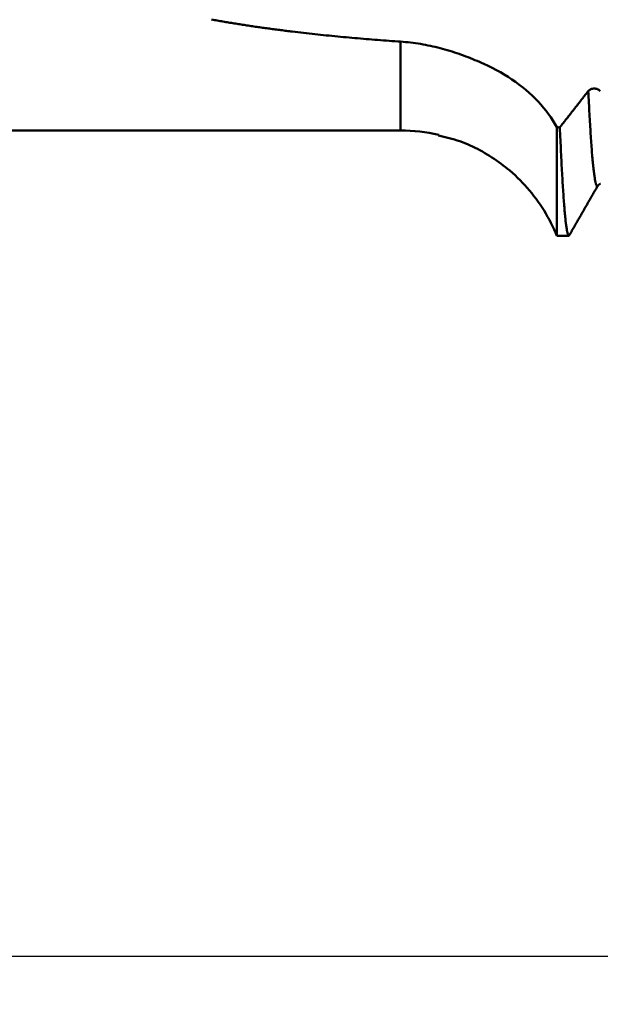
# Model space of a CAD drawing. Extents: x -95 to 152, y -54 to 110.
# Drawn here: x 58 to 82, y -47 to -6 of the extents above; entities that cross this region are included whole.
import ezdxf

# ---------------------------------------------------------------- set-up
doc = ezdxf.new("R2010")
doc.units = 0
doc.header["$PDMODE"] = 1
doc.layers.add('1', color=4, linetype='Continuous', lineweight=50)
doc.layers.add('SK2', color=7, linetype='Continuous', lineweight=25)
doc.styles.add('STANDARD 3.5 mm', font='monos.ttf', dxfattribs={"height": 3.5})
doc.dimstyles.new('AM_DIN', dxfattribs={"dimtxt": 3.5, "dimasz": 2.5, "dimexe": 2, "dimexo": 1, "dimgap": 1, "dimtad": 1, "dimdsep": 46, "dimtxsty": 'STANDARD 3.5 mm', "dimcen": 0.09, "dimadec": 0, "dimazin": 2, "dimtm": 1e-09, "dimtfac": 0.707107, "dimtmove": 0, "dimatfit": 3, "dimfxl": 1, "dimtolj": 1, "dimlwd": -1, "dimlwe": -1, "dimarcsym": 0})

# ---------------------------------------------------------------- blocks, each defined once
blk = doc.blocks.new('*D10')
at = {"layer": 'DEFPOINTS', "color": 0}
for p in [(98.926, 15.123), (-65, -9), (98.926, -30)]:
    blk.add_point(p, dxfattribs=at)
at = {"layer": 'SK2', "color": 0}
for p, q in [((98.926, 14.123), (98.926, -47)), ((-65, -10), (-65, -47)), ((-62.5, -45), (96.426, -45))]:
    blk.add_line(p, q, dxfattribs=at)
for points in [[(-62.5, -44.583), (-62.5, -45.417), (-65, -45)], [(96.426, -45.417), (96.426, -44.583), (98.926, -45)]]:
    blk.add_solid(points, dxfattribs=at)
at = {"layer": 'SK2', "color": 0, "insert": (16.963, -42.189), "char_height": 3.5, "attachment_point": 5, "style": 'STANDARD 3.5 mm'}
blk.add_mtext('\\A1;163.9', dxfattribs=at)

msp = doc.modelspace()

# ---------------------------------------------------------------- linework, layer by layer
at = {"layer": '1'}
for p, q in [((73.512, -7.062), (73.512, -10.75)), ((80, -15.123), (80, -10.618)), ((4, -10.75), (73.512, -10.75))]:
    msp.add_line(p, q, dxfattribs=at)
for points in [[(73.512, -7.062), (73.393, -7.053), (73.274, -7.045), (73.155, -7.037), (73.037, -7.028), (72.918, -7.019), (72.799, -7.011), (72.681, -7.002), (72.562, -6.992), (72.443, -6.983), (72.325, -6.974), (72.206, -6.964), (72.088, -6.954), (71.969, -6.945), (71.851, -6.935), (71.732, -6.924), (71.614, -6.914), (71.495, -6.904), (71.377, -6.893), (71.259, -6.882), (71.14, -6.871), (71.022, -6.86), (70.904, -6.849), (70.786, -6.837), (70.667, -6.826), (70.549, -6.814), (70.431, -6.802), (70.313, -6.79), (70.195, -6.778), (70.077, -6.765), (69.959, -6.753), (69.841, -6.74), (69.723, -6.727), (69.605, -6.714), (69.487, -6.7), (69.369, -6.687), (69.251, -6.673), (69.133, -6.659), (69.015, -6.645), (68.957, -6.638), (68.898, -6.631), (68.839, -6.624), (68.78, -6.616), (68.721, -6.609), (68.662, -6.602), (68.603, -6.594), (68.545, -6.587), (68.486, -6.579), (68.427, -6.572), (68.368, -6.564), (68.309, -6.556), (68.25, -6.549), (68.192, -6.541), (68.133, -6.533), (68.074, -6.525), (68.015, -6.517), (67.957, -6.509), (67.898, -6.501), (67.839, -6.493), (67.78, -6.485), (67.722, -6.476), (67.663, -6.468), (67.604, -6.46), (67.546, -6.451), (67.487, -6.443), (67.428, -6.434), (67.37, -6.425), (67.311, -6.417), (67.252, -6.408), (67.194, -6.399), (67.135, -6.39), (67.077, -6.381), (67.018, -6.372), (66.959, -6.363), (66.901, -6.354), (66.842, -6.345), (66.784, -6.336), (66.725, -6.326), (66.667, -6.317), (66.608, -6.307), (66.55, -6.298), (66.491, -6.288), (66.433, -6.278), (66.374, -6.269), (66.316, -6.259), (66.257, -6.249), (66.199, -6.239), (66.14, -6.229), (66.082, -6.219), (66.023, -6.208), (65.965, -6.198), (65.907, -6.188), (65.848, -6.177), (65.79, -6.167), (65.731, -6.156), (65.673, -6.146)], [(76.968, -7.986), (76.877, -7.945), (76.785, -7.905), (76.693, -7.865), (76.601, -7.826), (76.508, -7.788), (76.414, -7.751), (76.32, -7.714), (76.226, -7.678), (76.131, -7.642), (76.036, -7.608), (75.94, -7.574), (75.843, -7.541), (75.747, -7.509), (75.649, -7.478), (75.552, -7.448), (75.453, -7.418), (75.355, -7.39), (75.255, -7.362), (75.156, -7.335), (75.055, -7.31), (74.954, -7.285), (74.853, -7.261), (74.751, -7.239), (74.649, -7.217), (74.547, -7.197), (74.444, -7.178), (74.341, -7.16), (74.238, -7.143), (74.135, -7.128), (74.031, -7.114), (73.928, -7.101), (73.824, -7.089), (73.72, -7.079), (73.616, -7.069), (73.512, -7.062)], [(80, -10.618), (79.92, -10.477), (79.835, -10.338), (79.745, -10.201), (79.65, -10.066), (79.55, -9.934), (79.445, -9.804), (79.335, -9.675), (79.22, -9.55), (79.099, -9.426), (78.974, -9.304), (78.843, -9.185), (78.708, -9.067), (78.569, -8.953), (78.426, -8.842), (78.279, -8.735), (78.128, -8.63), (77.974, -8.528), (77.815, -8.43), (77.653, -8.335), (77.488, -8.243), (77.318, -8.154), (77.145, -8.069), (76.968, -7.986)], [(80.123, -10.619), (80.148, -10.587), (80.173, -10.556), (80.198, -10.524), (80.223, -10.492), (80.248, -10.46), (80.273, -10.428), (80.298, -10.396), (80.323, -10.364), (80.348, -10.332), (80.373, -10.3), (80.398, -10.268), (80.424, -10.236), (80.449, -10.204), (80.474, -10.172), (80.499, -10.14), (80.524, -10.108), (80.549, -10.076), (80.574, -10.044), (80.599, -10.012), (80.624, -9.98), (80.649, -9.948), (80.674, -9.916), (80.699, -9.884), (80.724, -9.852), (80.749, -9.82), (80.774, -9.788), (80.8, -9.756), (80.825, -9.724), (80.85, -9.692), (80.875, -9.66), (80.9, -9.628), (80.925, -9.596), (80.95, -9.564), (80.975, -9.532), (81, -9.5), (81.025, -9.468), (81.05, -9.436), (81.075, -9.404), (81.1, -9.372), (81.125, -9.34), (81.15, -9.308), (81.175, -9.276), (81.2, -9.244), (81.225, -9.212), (81.25, -9.18), (81.276, -9.147), (81.301, -9.115)], [(81.301, -9.115), (81.315, -9.099), (81.331, -9.084), (81.349, -9.07), (81.369, -9.057), (81.39, -9.045), (81.413, -9.035), (81.436, -9.027), (81.461, -9.02), (81.486, -9.015), (81.512, -9.011), (81.538, -9.01), (81.565, -9.01), (81.591, -9.012), (81.617, -9.015), (81.642, -9.021), (81.666, -9.028), (81.69, -9.037), (81.712, -9.047), (81.734, -9.058), (81.753, -9.071), (81.771, -9.086), (81.788, -9.101), (81.802, -9.118)], [(81.676, -13.076), (81.67, -13.073), (81.664, -13.067), (81.658, -13.06), (81.651, -13.05), (81.645, -13.037), (81.639, -13.023), (81.633, -13.006), (81.626, -12.986), (81.62, -12.965), (81.613, -12.941), (81.607, -12.915), (81.601, -12.886), (81.594, -12.855), (81.588, -12.822), (81.581, -12.786), (81.575, -12.748), (81.568, -12.707), (81.562, -12.665), (81.555, -12.62), (81.549, -12.572), (81.542, -12.523), (81.536, -12.471), (81.529, -12.417), (81.522, -12.36), (81.516, -12.301), (81.509, -12.241), (81.503, -12.178), (81.496, -12.112), (81.49, -12.045), (81.483, -11.975), (81.477, -11.904), (81.47, -11.83), (81.464, -11.754), (81.457, -11.676), (81.451, -11.596), (81.445, -11.514), (81.438, -11.43), (81.432, -11.344), (81.426, -11.257), (81.419, -11.167), (81.413, -11.076), (81.407, -10.982), (81.401, -10.887), (81.394, -10.791), (81.388, -10.692), (81.382, -10.592), (81.376, -10.49), (81.37, -10.386), (81.364, -10.28), (81.358, -10.173), (81.351, -10.063), (81.345, -9.951), (81.339, -9.837), (81.333, -9.722), (81.326, -9.604), (81.32, -9.485), (81.313, -9.363), (81.307, -9.24), (81.301, -9.115)], [(80.123, -10.619), (80.111, -10.619), (80.1, -10.619), (80.089, -10.619), (80.078, -10.619), (80.067, -10.619), (80.056, -10.618), (80.045, -10.618), (80.033, -10.618), (80.022, -10.618), (80.011, -10.618), (80, -10.618)], [(80.5, -15.123), (80.494, -15.122), (80.489, -15.118), (80.483, -15.113), (80.477, -15.105), (80.471, -15.094), (80.466, -15.082), (80.46, -15.067), (80.454, -15.049), (80.448, -15.03), (80.442, -15.008), (80.436, -14.984), (80.43, -14.957), (80.424, -14.929), (80.418, -14.897), (80.412, -14.864), (80.406, -14.828), (80.4, -14.79), (80.394, -14.749), (80.388, -14.707), (80.382, -14.662), (80.376, -14.614), (80.37, -14.564), (80.364, -14.512), (80.358, -14.458), (80.352, -14.402), (80.346, -14.343), (80.34, -14.282), (80.334, -14.219), (80.328, -14.153), (80.322, -14.086), (80.316, -14.016), (80.31, -13.944), (80.304, -13.87), (80.298, -13.794), (80.292, -13.716), (80.286, -13.635), (80.28, -13.553), (80.274, -13.468), (80.268, -13.382), (80.262, -13.294), (80.256, -13.203), (80.25, -13.111), (80.244, -13.017), (80.238, -12.921), (80.232, -12.824), (80.227, -12.724), (80.221, -12.623), (80.215, -12.52), (80.21, -12.415), (80.204, -12.309), (80.198, -12.2), (80.193, -12.09), (80.187, -11.978), (80.181, -11.864), (80.175, -11.749), (80.17, -11.631), (80.164, -11.511), (80.158, -11.389), (80.152, -11.266), (80.146, -11.14), (80.14, -11.013), (80.135, -10.883), (80.129, -10.752), (80.123, -10.619)], [(75.089, -10.954), (75.201, -10.981), (75.312, -11.008), (75.424, -11.035), (75.534, -11.064), (75.645, -11.094), (75.755, -11.126), (75.864, -11.16), (75.972, -11.196), (76.08, -11.235), (76.186, -11.276), (76.292, -11.32), (76.397, -11.366), (76.501, -11.415), (76.604, -11.465), (76.706, -11.517), (76.808, -11.571), (76.909, -11.627), (77.008, -11.684), (77.107, -11.743), (77.206, -11.803), (77.303, -11.865), (77.399, -11.928), (77.494, -11.992), (77.589, -12.058), (77.682, -12.126), (77.773, -12.195), (77.864, -12.266), (77.953, -12.338), (78.041, -12.411)], [(78.041, -12.411), (78.153, -12.508), (78.262, -12.607), (78.369, -12.708), (78.473, -12.811), (78.575, -12.915), (78.675, -13.022), (78.772, -13.131), (78.867, -13.242), (78.96, -13.354), (79.05, -13.469), (79.138, -13.585), (79.224, -13.704), (79.307, -13.824), (79.388, -13.947), (79.467, -14.071), (79.543, -14.197), (79.616, -14.325), (79.687, -14.454), (79.755, -14.585), (79.821, -14.718), (79.883, -14.851), (79.943, -14.987), (80, -15.123)], [(81.81, -12.956), (81.8, -12.96), (81.791, -12.965), (81.781, -12.97), (81.772, -12.976), (81.763, -12.982), (81.754, -12.988), (81.746, -12.995), (81.737, -13.001), (81.729, -13.009), (81.722, -13.016), (81.714, -13.024), (81.707, -13.032), (81.7, -13.04), (81.694, -13.049), (81.688, -13.058), (81.682, -13.067), (81.676, -13.076)], [(81.676, -13.076), (81.651, -13.119), (81.626, -13.163), (81.601, -13.207), (81.576, -13.25), (81.551, -13.294), (81.526, -13.337), (81.501, -13.381), (81.476, -13.424), (81.451, -13.468), (81.426, -13.512), (81.401, -13.555), (81.376, -13.599), (81.351, -13.642), (81.326, -13.686), (81.301, -13.729), (81.276, -13.773), (81.251, -13.816), (81.226, -13.86), (81.201, -13.904), (81.176, -13.947), (81.151, -13.991), (81.126, -14.034), (81.101, -14.078), (81.076, -14.121), (81.051, -14.165), (81.026, -14.208), (81.001, -14.252), (80.976, -14.296), (80.951, -14.339), (80.926, -14.383), (80.9, -14.426), (80.875, -14.47), (80.85, -14.513), (80.825, -14.557), (80.8, -14.6), (80.775, -14.644), (80.75, -14.688), (80.725, -14.731), (80.7, -14.775), (80.675, -14.818), (80.65, -14.862), (80.625, -14.905), (80.6, -14.949), (80.575, -14.992), (80.55, -15.036), (80.525, -15.079), (80.5, -15.123)], [(80, -15.123), (80.045, -15.123), (80.091, -15.123), (80.136, -15.123), (80.182, -15.123), (80.227, -15.123), (80.273, -15.123), (80.318, -15.123), (80.364, -15.123), (80.409, -15.123), (80.454, -15.123), (80.5, -15.123)]]:
    msp.add_lwpolyline(points, dxfattribs=at)
msp.add_arc((73.512, -17.75), 7, 76.9313, 90, dxfattribs=at)

# ---------------------------------------------------------------- dimensions: what is measured, and where the dimension line sits
at = {"layer": 'SK2'}
dim = msp.add_linear_dim(base=(98.926, -45), p1=(-65, -9), p2=(98.926, 15.123), dimstyle='AM_DIN', override={"dimdec": 1, "dimzin": 0}, dxfattribs=at)
dim.commit()
dim.dimension.update_dxf_attribs({"geometry": '*D10', "text_midpoint": (16.963, -45), "dimtype": 160})

doc.saveas('drawing.dxf')
